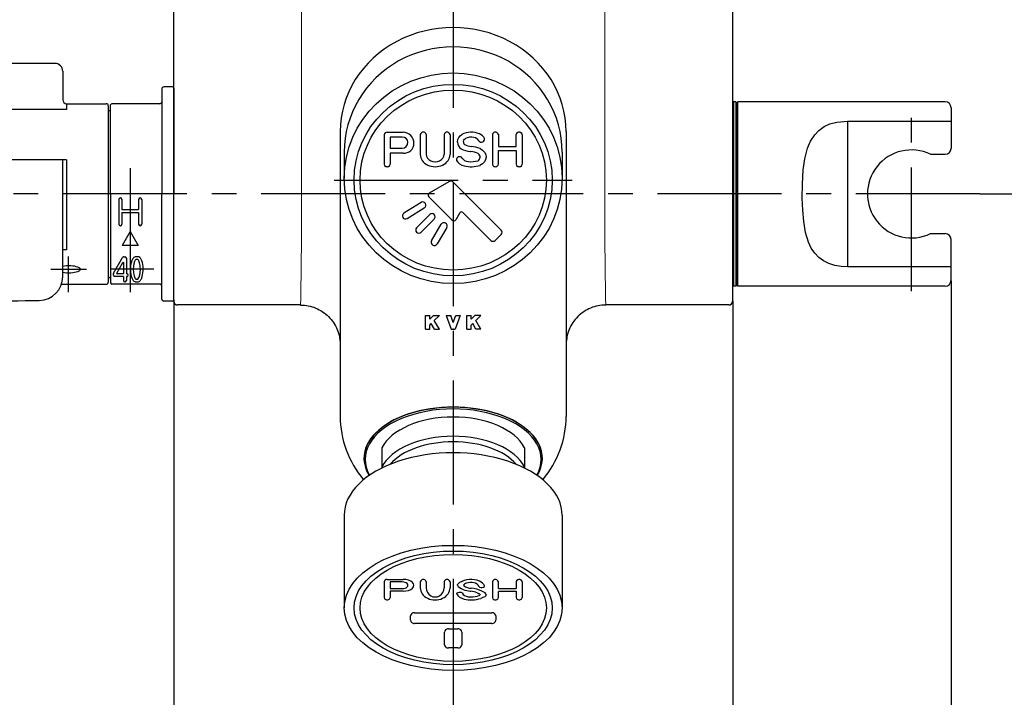
# Model space of a CAD drawing. Extents: x -1050 to 1050, y -742 to 742.
# Drawn here: x -823 to -575, y 256 to 427 of the extents above; entities that cross this region are included whole.
import ezdxf

# ---------------------------------------------------------------- set-up
doc = ezdxf.new("R2010")
doc.units = 0
doc.header["$LTSCALE"] = 25
for name, pattern in [('CENTER', [2, 1.25, -0.25, 0.25, -0.25]), ('CONTINUOUS-F', [0]), ('CONTINUOUS-S', [0])]:
    doc.linetypes.add(name, pattern=pattern)
doc.layers.get('0').update_dxf_attribs({"linetype": 'CONTINUOUS'})
doc.layers.get('DEFPOINTS').update_dxf_attribs({"linetype": 'CONTINUOUS'})
for name, color, linetype in [('029071', 7, 'CONTINUOUS'), ('340727', 7, 'CONTINUOUS'), ('416571', 7, 'CONTINUOUS'), ('416650', 7, 'CONTINUOUS'), ('416654', 7, 'CONTINUOUS'), ('416703', 7, 'CONTINUOUS'), ('416704', 7, 'CONTINUOUS'), ('420966', 7, 'CONTINUOUS'), ('BALN', 7, 'CONTINUOUS')]:
    doc.layers.add(name, color=color, linetype=linetype)
doc.styles.add('BIGFONT', font='ROMANS.shx', dxfattribs={"width": 0.833, "bigfont": 'bigfont.shx'})
doc.dimstyles.new('ITM', dxfattribs={"dimscale": 5, "dimtxt": 3, "dimasz": 1.5, "dimexe": 2, "dimexo": 0, "dimgap": 0.6, "dimtad": 3, "dimdec": 8, "dimdsep": 46, "dimtxsty": 'BIGFONT', "dimblk": 'OPEN', "dimblk1": 'OPEN', "dimblk2": 'OPEN', "dimsah": 1, "dimcen": 0, "dimclrd": 4, "dimclre": 4, "dimclrt": 256, "dimadec": 8, "dimazin": 2, "dimtp": 495, "dimtfac": 1, "dimtdec": 3, "dimtmove": 0, "dimatfit": 3, "dimldrblk": 'OPEN', "dimfxl": 1, "dimarcsym": 0})

# ---------------------------------------------------------------- blocks, each defined once
blk = doc.blocks.new('S51')
at = {"layer": 'BALN', "color": 7, "linetype": 'CONTINUOUS-F'}
for p, q in [((0, 3), (0.9, 3)), ((0, 0), (0, 3)), ((0.9, 2.173), (0.9, 3)), ((0.9, 2.173), (1.727, 3)), ((1.727, 3), (3, 3)), ((1.902, 1.902), (3, 3)), ((4.5, 3), (5.458, 3)), ((4.5, 3), (5.592, 0)), ((6, 1.51), (5.458, 3)), ((6, 1.51), (6.542, 3)), ((7.5, 3), (6.408, 0)), ((6.542, 3), (7.5, 3)), ((9, 3), (9.9, 3)), ((9, 0), (9, 3)), ((9.9, 2.173), (9.9, 3)), ((9.9, 2.173), (10.727, 3)), ((12, 3), (10.727, 3)), ((12, 3), (10.902, 1.902)), ((0, 0), (0.9, 0)), ((0.9, 0.9), (1.243, 1.243)), ((0.9, 0), (0.9, 0.9)), ((1.961, 0), (1.243, 1.243)), ((3, 0), (1.902, 1.902)), ((1.961, 0), (3, 0)), ((5.592, 0), (6, 0)), ((6, 0), (6.408, 0)), ((9, 0), (9.9, 0)), ((9.9, 0.9), (10.243, 1.243)), ((9.9, 0), (9.9, 0.9)), ((10.961, 0), (10.243, 1.243)), ((12, 0), (10.902, 1.902)), ((12, 0), (10.961, 0))]:
    blk.add_line(p, q, dxfattribs=at)
at = {"layer": 'BALN', "color": 7, "linetype": 'CONTINUOUS-S'}
blk.add_point((6, 0), dxfattribs=at)
blk = doc.blocks.new('_OPEN')
at = {"color": 0, "linetype": 'ByBlock'}
for p, q in [((-1, 0.167), (0, 0)), ((0, 0), (-1, -0.167)), ((0, 0), (-1, 0))]:
    blk.add_line(p, q, dxfattribs=at)
blk = doc.blocks.new('*D16')
at = {"layer": 'BALN', "color": 4, "lineweight": -2, "transparency": 16777216}
for p, q in [((-645.19, 435.88), (-525.71, 435.88)), ((-535.71, 428.38), (-535.71, 390.88)), ((-580.87, 383.38), (-525.71, 383.38))]:
    blk.add_line(p, q, dxfattribs=at)
at = {"layer": 'DEFPOINTS', "color": 0}
for p in [(-645.19, 435.88), (-580.87, 383.38), (-535.71, 383.38)]:
    blk.add_point(p, dxfattribs=at)
at = {"layer": 'BALN', "color": 4, "lineweight": -2, "transparency": 16777216, "xscale": 7.5, "yscale": 7.5, "zscale": 7.5}
for p, rotation in [((-535.71, 435.88), 90), ((-535.71, 383.38), 270)]:
    blk.add_blockref('_OPEN', p, dxfattribs=dict(at, rotation=rotation))
at = {"layer": 'BALN', "transparency": 16777216, "insert": (-546.21, 408.14), "char_height": 15, "attachment_point": 5, "rotation": 90, "style": 'BIGFONT'}
blk.add_mtext('52.5', dxfattribs=at)
blk = doc.blocks.new('*D17')
at = {"layer": 'BALN', "color": 4, "lineweight": -2, "transparency": 16777216}
for p, q in [((-784.19, 356.68), (-784.19, 211.17)), ((-643.19, 356.37), (-643.19, 211.17)), ((-776.69, 221.17), (-650.69, 221.17))]:
    blk.add_line(p, q, dxfattribs=at)
at = {"layer": 'DEFPOINTS', "color": 0}
for p in [(-784.19, 356.68), (-643.19, 356.37), (-643.19, 221.17)]:
    blk.add_point(p, dxfattribs=at)
at = {"layer": 'BALN', "color": 4, "lineweight": -2, "transparency": 16777216, "xscale": 7.5, "yscale": 7.5, "zscale": 7.5, "rotation": 180}
blk.add_blockref('_OPEN', (-784.19, 221.17), dxfattribs=at)
at = {"layer": 'BALN', "color": 4, "lineweight": -2, "transparency": 16777216, "xscale": 7.5, "yscale": 7.5, "zscale": 7.5}
blk.add_blockref('_OPEN', (-643.19, 221.17), dxfattribs=at)
at = {"layer": 'BALN', "transparency": 16777216, "insert": (-740.66, 231.67), "char_height": 15, "attachment_point": 5, "style": 'BIGFONT'}
blk.add_mtext('141', dxfattribs=at)
blk = doc.blocks.new('*D18')
at = {"layer": 'BALN', "color": 4, "lineweight": -2, "transparency": 16777216}
for p, q in [((-852.65, 362.24), (-852.65, 159.59)), ((-713.69, 257.29), (-713.69, 159.59)), ((-845.15, 169.59), (-721.19, 169.59))]:
    blk.add_line(p, q, dxfattribs=at)
at = {"layer": 'DEFPOINTS', "color": 0}
for p in [(-852.65, 362.24), (-713.69, 257.29), (-713.69, 169.59)]:
    blk.add_point(p, dxfattribs=at)
at = {"layer": 'BALN', "color": 4, "lineweight": -2, "transparency": 16777216, "xscale": 7.5, "yscale": 7.5, "zscale": 7.5, "rotation": 180}
blk.add_blockref('_OPEN', (-852.65, 169.59), dxfattribs=at)
at = {"layer": 'BALN', "color": 4, "lineweight": -2, "transparency": 16777216, "xscale": 7.5, "yscale": 7.5, "zscale": 7.5}
blk.add_blockref('_OPEN', (-713.69, 169.59), dxfattribs=at)
at = {"layer": 'BALN', "transparency": 16777216, "insert": (-776.49, 180.09), "char_height": 15, "attachment_point": 5, "style": 'BIGFONT'}
blk.add_mtext('139', dxfattribs=at)
blk = doc.blocks.new('*D19')
at = {"layer": 'BALN', "color": 4, "lineweight": -2, "transparency": 16777216}
for p, q in [((-588.1, 361.5), (-588.1, 159.39)), ((-713.69, 257.29), (-713.69, 159.39)), ((-706.19, 169.39), (-595.6, 169.39))]:
    blk.add_line(p, q, dxfattribs=at)
at = {"layer": 'DEFPOINTS', "color": 0}
for p in [(-588.1, 361.5), (-713.69, 257.29), (-588.1, 169.39)]:
    blk.add_point(p, dxfattribs=at)
at = {"layer": 'BALN', "color": 4, "lineweight": -2, "transparency": 16777216, "xscale": 7.5, "yscale": 7.5, "zscale": 7.5, "rotation": 180}
blk.add_blockref('_OPEN', (-713.69, 169.39), dxfattribs=at)
at = {"layer": 'BALN', "color": 4, "lineweight": -2, "transparency": 16777216, "xscale": 7.5, "yscale": 7.5, "zscale": 7.5}
blk.add_blockref('_OPEN', (-588.1, 169.39), dxfattribs=at)
at = {"layer": 'BALN', "transparency": 16777216, "insert": (-647.18, 179.89), "char_height": 15, "attachment_point": 5, "style": 'BIGFONT'}
blk.add_mtext('（126）', dxfattribs=at)

msp = doc.modelspace()

# ---------------------------------------------------------------- linework, layer by layer
at = {"layer": '029071', "color": 3, "linetype": 'CENTER'}
for p, q in [((-713.69386675, 486.33821962), (-713.69386675, 257.28936582)), ((-580.86511335, 383.37535548), (-855.05491224, 383.37535548))]:
    msp.add_line(p, q, dxfattribs=at)
at = {"layer": '029071', "color": 3, "lineweight": 13}
for p, q in [((-751.91722374, 434.86842461), (-751.91719727, 383.36842461)), ((-675.47050977, 434.86842461), (-675.47053624, 383.36842461))]:
    msp.add_line(p, q, dxfattribs=at)
at = {"layer": '029071', "color": 2}
for p, q in [((-784.19386675, 383.37535548), (-784.19386675, 433.87535548)), ((-643.19386675, 433.87535548), (-643.19386675, 356.37535548)), ((-742.19379709, 399.08593833), (-742.19379709, 327.27559683)), ((-685.19393642, 399.08593833), (-685.19393642, 327.27551446)), ((-784.19386675, 356.37535548), (-784.19386675, 383.37535548)), ((-752.19379843, 355.37535548), (-783.19386675, 355.37535548)), ((-644.19386675, 355.37535548), (-675.19391923, 355.37535548))]:
    msp.add_line(p, q, dxfattribs=at)
at = {"layer": '029071', "color": 3, "lineweight": 13}
for centre, start, end in [((-2170.51802794, 383.38078967), 358.8685368497, 359.9995005885), ((743.13029442, 383.38078967), 180.0004994115, 181.1314631503)]:
    msp.add_arc(centre, 1418.60083072, start, end, dxfattribs=at)
at = {"layer": '029071', "color": 2}
for centre, start, end in [((-783.19386675, 356.37535548), 180, 270), ((-644.19386675, 356.37535548), 270, 0)]:
    msp.add_arc(centre, 1, start, end, dxfattribs=at)
for centre, major_axis, ratio, start_param, end_param in [((-713.69386675, 399.08593833), (28.49993033, 0), 0.9211382998, 0, 3.1415926536), ((-713.69386675, 316.70340478), (22.50001748, 0), 0.5748226255, 6.2757070009, 9.432256267), ((-713.69386675, 327.27559683), (-28.49993033, 0), 0.9211382998, 0, 0.6538114545), ((-713.69386675, 327.27559683), (-28.49993033, 0), 0.9211382998, 2.4877811991, 3.1415926536)]:
    msp.add_ellipse(centre, major_axis=major_axis, ratio=ratio, start_param=start_param, end_param=end_param, dxfattribs=at)
for points, knots in [([(-752.19379689, 355.36842547), (-751.53929754, 355.33120873), (-750.23029884, 355.25677523), (-748.34235157, 354.66213915), (-746.60203598, 353.73797783), (-745.07802561, 352.48464684), (-743.82218368, 350.96034034), (-742.90779293, 349.21867955), (-742.38014839, 347.6451583), (-742.31148099, 346.6602111), (-742.28835229, 346.32845912)], [0, 0, 0, 0, 0.133193196, 0.266386392, 0.399579588, 0.5327727839, 0.6659659799, 0.7991591759, 0.9323523719, 1, 1, 1, 1]), ([(-675.19390184, 355.36842547), (-675.84840132, 355.33120875), (-677.15740028, 355.2567753), (-679.04534549, 354.66213891), (-680.7856688, 353.73797882), (-682.30965024, 352.48464334), (-683.56560013, 350.96035374), (-684.47958796, 349.21863001), (-685.00538009, 347.65455523), (-685.07388728, 346.67931899), (-685.09651338, 346.35722443)], [0, 0, 0, 0, 0.1334552845, 0.2669105689, 0.4003658534, 0.5338211378, 0.6672764223, 0.8007317067, 0.9341869912, 1, 1, 1, 1])]:
    msp.add_open_spline(points, degree=3, knots=knots, dxfattribs=at)
at = {"layer": '340727', "color": 3, "linetype": 'CENTER'}
msp.add_line((-598.09386675, 358.82535548), (-598.09386675, 408.61681971), dxfattribs=at)
at = {"layer": '340727', "color": 2}
for p, q in [((-641.89386675, 406.62535548), (-642.09386675, 406.42535548)), ((-642.09386675, 383.37535548), (-642.09386675, 406.42535548)), ((-641.89386675, 360.12535548), (-641.89386675, 406.62535548)), ((-588.09386675, 405.12535548), (-588.09386675, 394.87535548)), ((-642.19386675, 404.67535548), (-642.09386675, 404.67535548)), ((-614.24818242, 401.76703053), (-614.24818242, 364.98368043)), ((-614.24818242, 401.76703053), (-588.09386675, 401.76703053)), ((-593.27619096, 393.37535548), (-589.59386675, 393.37535548)), ((-642.09386675, 360.32535548), (-642.09386675, 383.37535548)), ((-593.27619096, 373.37535548), (-589.59386675, 373.37535548)), ((-588.09386675, 361.62535548), (-588.09386675, 371.87535548)), ((-588.09386675, 364.98368043), (-614.24818242, 364.98368043)), ((-642.09386675, 362.07535548), (-642.19386675, 362.07535548)), ((-642.09386675, 360.32535548), (-641.89386675, 360.12535548))]:
    msp.add_line(p, q, dxfattribs=at)
at = {"layer": '340727', "color": 2, "linetype": 'CONTINUOUS-F'}
for p, q in [((-589.59386675, 406.62535548), (-641.89386675, 406.62535548)), ((-589.59386675, 360.12535548), (-641.89386675, 360.12535548))]:
    msp.add_line(p, q, dxfattribs=at)
at = {"layer": '340727', "color": 2, "flags": 128}
msp.add_lwpolyline([(-614.24818242, 364.98368043), (-615.84235641, 365.07427104), (-617.43653039, 365.35851529), (-618.9012727, 365.82608368), (-620.26041733, 366.49715752), (-621.4501184, 367.35642062), (-622.47280074, 368.40890356), (-623.36816097, 369.7233447), (-624.07497768, 371.21683422), (-624.81505844, 373.6772701), (-625.27807724, 376.40773821), (-625.53271145, 379.28406283), (-625.63960751, 382.29420383), (-625.60688109, 385.84678569), (-625.37942907, 389.42834099), (-624.98663276, 392.24188847), (-624.2968928, 394.92854781), (-623.54644653, 396.69950608), (-622.50086946, 398.30726511), (-621.42810235, 399.41323614), (-620.09805947, 400.34867114), (-618.64017331, 401.02497462), (-616.95584546, 401.50011977), (-614.24818242, 401.76703053)], dxfattribs=at)
at = {"layer": '340727', "color": 2}
for centre, radius, start, end in [((-589.59386675, 405.12535548), 1.5, 0, 90), ((-598.09386675, 383.37535548), 11.1, 64.2767404781, 295.7232595219), ((-589.59386675, 394.87535548), 1.5, 270, 0), ((-589.59386675, 371.87535548), 1.5, 0, 90), ((-589.59386675, 361.62535548), 1.5, 270, 0)]:
    msp.add_arc(centre, radius, start, end, dxfattribs=at)
at = {"layer": '416571', "color": 2}
for p, q in [((-731.69386675, 319.37883099), (-731.69386675, 314.26520609)), ((-695.69417889, 319.37944475), (-695.69417889, 314.26536109))]:
    msp.add_line(p, q, dxfattribs=at)
for centre, major_axis, ratio, start_param, end_param in [((-713.69386675, 316.67535548), (-22.49996458, 0), 0.5735773393, 2.8020016042, 6.6227763565), ((-713.69386675, 316.42960986), (-22.2, 0), 0.5735764364, 2.8245798898, 6.6001980709), ((-713.69386675, 316.36755469), (-18.75, 0), 0.5735764364, 3.4254462114, 5.999391198), ((-713.69386675, 311.5146976), (-18.75, 0), 0.5735764364, 3.4254462114, 5.999391198), ((-713.69386675, 310.69554555), (-17.75, 0), 0.5735764364, 3.6003130425, 5.8244649183)]:
    msp.add_ellipse(centre, major_axis=major_axis, ratio=ratio, start_param=start_param, end_param=end_param, dxfattribs=at)
at = {"layer": '416650', "color": 2}
for p, q in [((-787.19473641, 409.87535548), (-787.19473641, 383.37535548)), ((-784.49473641, 410.37535548), (-786.69473641, 410.37535548)), ((-784.19473641, 410.07535548), (-784.19473641, 383.37535548)), ((-800.09473641, 383.37535548), (-800.09473641, 405.82535548)), ((-787.69473641, 406.12535548), (-799.79473641, 406.12535548)), ((-800.69473641, 404.37535548), (-800.59473641, 404.37535548)), ((-800.09473641, 383.37535548), (-800.09473641, 360.92535548)), ((-787.19473641, 356.87535548), (-787.19473641, 383.37535548)), ((-784.19473641, 356.67535548), (-784.19473641, 383.37535548)), ((-798.04789185, 382.02535548), (-798.04789185, 375.77535548)), ((-797.24789185, 382.02535548), (-797.24789185, 379.47535548)), ((-793.04789185, 381.97535548), (-793.04789185, 379.47535548)), ((-792.24789185, 381.97535548), (-792.24789185, 375.77535548)), ((-797.24789185, 379.47535548), (-793.04789185, 379.47535548)), ((-797.24789185, 378.67535548), (-797.24789185, 375.77535548)), ((-797.24789185, 378.67535548), (-793.04789185, 378.67535548)), ((-793.04789185, 378.67535548), (-793.04789185, 375.77535548)), ((-795.14789185, 373.87594343), (-797.16861779, 370.37594343)), ((-795.14789185, 373.87594343), (-793.12716591, 370.37594343)), ((-793.12716591, 370.37594343), (-797.16861779, 370.37594343)), ((-800.69473641, 362.37535548), (-800.59473641, 362.37535548)), ((-787.69473641, 360.62535548), (-799.79473641, 360.62535548)), ((-784.49473641, 356.37535548), (-786.69473641, 356.37535548))]:
    msp.add_line(p, q, dxfattribs=at)
at = {"layer": '416650', "color": 3, "linetype": 'CENTER'}
for p, q in [((-795.09386675, 358.62535548), (-795.09386675, 390.71452688)), ((-789.19373641, 364.37594343), (-800.10773641, 364.37594343))]:
    msp.add_line(p, q, dxfattribs=at)
at = {"layer": '416650', "color": 2, "linetype": 'Continuous'}
for p, q in [((-799.35313489, 363.39567074), (-797.07789146, 367.37956001)), ((-798.55278386, 363.38557723), (-797.00304442, 366.09912877)), ((-796.83489185, 366.05449497), (-796.83489185, 363.34094343)), ((-796.78264842, 367.55094343), (-796.47489185, 367.55094343)), ((-796.13489185, 367.21094343), (-796.13489185, 363.25094343)), ((-793.27275163, 367.55094343), (-793.72275163, 367.55094343)), ((-793.36343613, 366.85094343), (-793.63224581, 366.85094343)), ((-799.39789185, 362.89094343), (-799.39789185, 363.22705416)), ((-796.92489185, 363.25094343), (-798.47463129, 363.25094343)), ((-796.02489185, 363.25094343), (-796.13489185, 363.25094343)), ((-795.68489185, 362.89094343), (-795.68489185, 362.91094343)), ((-796.83489185, 362.55094343), (-799.05789185, 362.55094343)), ((-796.83489185, 362.55094343), (-796.83489185, 361.54094343)), ((-796.49489185, 361.20094343), (-796.47489185, 361.20094343)), ((-796.02489185, 362.55094343), (-796.13489185, 362.55094343)), ((-796.13489185, 362.55094343), (-796.13489185, 361.54094343)), ((-793.72275163, 361.20094343), (-793.27275163, 361.20094343)), ((-793.63206713, 361.90094343), (-793.36325745, 361.90094343))]:
    msp.add_line(p, q, dxfattribs=at)
at = {"layer": '416650', "color": 2}
for centre, radius, start, end in [((-786.69473641, 409.87535548), 0.5, 90, 180), ((-784.49473641, 410.07535548), 0.3, 0, 90), ((-800.59473641, 404.87535548), 0.5, 270, 0), ((-799.79473641, 405.82535548), 0.3, 90, 180), ((-787.69473641, 406.62535548), 0.5, 270, 0), ((-797.64789185, 381.97535548), 0.4, 0, 180), ((-792.64789185, 381.97535548), 0.4, 0, 180), ((-797.64789185, 375.77535548), 0.4, 180, 0), ((-792.64789185, 375.77535548), 0.4, 180, 0), ((-800.59473641, 361.87535548), 0.5, 0, 90), ((-799.79473641, 360.92535548), 0.3, 180, 270), ((-787.69473641, 360.12535548), 0.5, 0, 90), ((-786.69473641, 356.87535548), 0.5, 180, 270), ((-784.49473641, 356.67535548), 0.3, 270, 0)]:
    msp.add_arc(centre, radius, start, end, dxfattribs=at)
at = {"layer": '416650', "color": 2, "linetype": 'Continuous'}
for centre, radius, start, end in [((-796.78264842, 367.21094343), 0.34, 90, 150.2688323887), ((-796.92489185, 366.05449497), 0.09, 0, 150.2688323887), ((-796.47489185, 367.21094343), 0.34, 0, 90), ((-793.63224581, 366.58094343), 0.27, 90, 138.4369146437), ((-793.36343613, 366.58094343), 0.27, 41.7342023805, 90), ((-799.05789185, 363.22705416), 0.34, 150.2688323887, 180), ((-799.05789185, 362.89094343), 0.34, 180, 270), ((-798.47463129, 363.34094343), 0.09, 150.2688323887, 270), ((-796.92489185, 363.34094343), 0.09, 270, 0), ((-796.02489185, 362.91094343), 0.34, 0, 90), ((-796.02489185, 362.89094343), 0.34, 270, 0), ((-796.49489185, 361.54094343), 0.34, 180, 270), ((-796.47489185, 361.54094343), 0.34, 270, 0), ((-793.63206713, 362.17094343), 0.27, 221.734202372, 270.0000000017), ((-793.36325745, 362.17094343), 0.27, 270, 318.4369146438)]:
    msp.add_arc(centre, radius, start, end, dxfattribs=at)
for points, knots in [([(-793.72275163, 367.55094343), (-793.85472854, 367.55094343), (-793.98399132, 367.51122171), (-794.27887165, 367.33782239), (-794.42576274, 367.16772769), (-794.67788836, 366.74178677), (-794.78199924, 366.4834047), (-795.03247636, 365.60731073), (-795.1129476, 364.88669744), (-795.07744875, 363.46950917), (-794.96135877, 362.78018215), (-794.66372839, 361.98150642), (-794.54279226, 361.75155208), (-794.29025462, 361.44241059), (-794.16925358, 361.3371422), (-793.93406002, 361.22657563), (-793.82893273, 361.20094343), (-793.72275163, 361.20094343)], [3.1415926536, 3.1415926536, 3.1415926536, 3.1415926536, 3.3640647236, 3.3640647236, 3.7184661409, 3.7184661409, 4.0728675582, 4.0728675582, 4.7779193417, 4.7779193417, 5.4829711252, 5.4829711252, 5.8422659685, 5.8422659685, 6.1039900052, 6.1039900052, 6.2831853072, 6.2831853072, 6.2831853072, 6.2831853072]), ([(-793.83426675, 366.76007339), (-793.84913834, 366.74330136), (-793.86491595, 366.72391877), (-793.96423923, 366.58905308), (-794.05820274, 366.40637902), (-794.21728073, 365.94113611), (-794.2838089, 365.65915451), (-794.39985161, 364.86698529), (-794.41651494, 364.31906285), (-794.33327632, 363.29555538), (-794.23218197, 362.82071466), (-794.03399634, 362.30053095), (-793.95880562, 362.15869267), (-793.87057766, 362.03498129), (-793.85140262, 362.01122175), (-793.83355219, 361.99121093)], [3.5517533564, 3.5517533564, 3.5517533564, 3.5517533564, 3.6228800833, 3.6228800833, 3.9856823739, 3.9856823739, 4.3484846646, 4.3484846646, 4.9207693131, 4.9207693131, 5.4930539615, 5.4930539615, 5.7885944851, 5.7885944851, 5.8741506044, 5.8741506044, 5.8741506044, 5.8741506044]), ([(-793.27275163, 361.20094343), (-793.14077472, 361.20094343), (-793.01151195, 361.24066515), (-792.71663161, 361.41406447), (-792.56974052, 361.58415917), (-792.3176149, 362.01010009), (-792.21350403, 362.26848216), (-791.9630269, 363.14457613), (-791.88255567, 363.86518942), (-791.91805451, 365.28237769), (-792.03414449, 365.97170471), (-792.33177487, 366.77038044), (-792.452711, 367.00033478), (-792.70524864, 367.30947627), (-792.82624968, 367.41474466), (-793.06144324, 367.52531123), (-793.16657054, 367.55094343), (-793.27275163, 367.55094343)], [3.1415926536, 3.1415926536, 3.1415926536, 3.1415926536, 3.3640647236, 3.3640647236, 3.7184661409, 3.7184661409, 4.0728675582, 4.0728675582, 4.7779193417, 4.7779193417, 5.4829711252, 5.4829711252, 5.8422659685, 5.8422659685, 6.1039900052, 6.1039900052, 6.2831853072, 6.2831853072, 6.2831853072, 6.2831853072]), ([(-793.16123651, 361.99181347), (-793.14636492, 362.0085855), (-793.13058731, 362.02796809), (-793.03126403, 362.16283378), (-792.93730053, 362.34550784), (-792.77822254, 362.81075075), (-792.71169436, 363.09273235), (-792.59565166, 363.88490157), (-792.57898832, 364.43282401), (-792.66222695, 365.45633148), (-792.7633213, 365.9311722), (-792.96150692, 366.45135591), (-793.03669765, 366.59319419), (-793.1249256, 366.71690557), (-793.14410064, 366.74066511), (-793.16195108, 366.76067593)], [3.5517533564, 3.5517533564, 3.5517533564, 3.5517533564, 3.6228800833, 3.6228800833, 3.9856823739, 3.9856823739, 4.3484846646, 4.3484846646, 4.9207693131, 4.9207693131, 5.4930539615, 5.4930539615, 5.7885944851, 5.7885944851, 5.8741506044, 5.8741506044, 5.8741506044, 5.8741506044])]:
    msp.add_open_spline(points, degree=3, knots=knots, dxfattribs=at)
at = {"layer": '416654', "color": 2}
for p, q in [((-642.99386675, 406.62535548), (-643.19386675, 406.42535548)), ((-642.39386675, 406.62535548), (-642.99386675, 406.62535548)), ((-642.99386675, 406.62535548), (-642.99386675, 360.12535548)), ((-642.19386675, 406.42535548), (-642.39386675, 406.62535548)), ((-642.39386675, 406.62535548), (-642.39386675, 360.12535548)), ((-642.19386675, 406.42535548), (-642.19386675, 383.37535548)), ((-642.19386675, 360.32535548), (-642.19386675, 383.37535548)), ((-642.99386675, 360.12535548), (-643.19386675, 360.32535548)), ((-642.19386675, 360.32535548), (-642.39386675, 360.12535548)), ((-642.39386675, 360.12535548), (-642.99386675, 360.12535548))]:
    msp.add_line(p, q, dxfattribs=at)
at = {"layer": '416703', "color": 2}
for p, q in [((-741.19386675, 302.3401947), (-741.19386675, 278.99436144)), ((-686.19386675, 302.3401947), (-686.19386675, 278.99436144))]:
    msp.add_line(p, q, dxfattribs=at)
at = {"layer": '416703', "color": 2, "linetype": 'Continuous'}
for p, q in [((-730.34386675, 286.1640669), (-726.34386675, 286.1640669)), ((-731.09386675, 285.54970286), (-731.09386675, 281.616243)), ((-729.59386675, 285.53120228), (-729.59386675, 283.84561315)), ((-726.54386675, 285.53120228), (-729.59386675, 285.53120228)), ((-729.59386675, 283.84561315), (-726.54386675, 283.84561315)), ((-726.34386675, 283.21274853), (-729.59386675, 283.21274853)), ((-729.59386675, 283.21274853), (-729.59386675, 281.616243)), ((-721.99386675, 285.54970286), (-721.99386675, 284.07369913)), ((-720.49386675, 285.54970286), (-720.49386675, 284.07369913)), ((-715.99386675, 285.54970286), (-715.99386675, 284.07369913)), ((-714.49386675, 285.54970286), (-714.49386675, 284.07369913)), ((-709.37251095, 283.21620172), (-709.23810229, 283.20656912)), ((-703.79386675, 285.54970286), (-703.79386675, 281.616243)), ((-702.29386675, 283.84274853), (-702.29386675, 285.54970286)), ((-702.29386675, 283.84274853), (-697.79386675, 283.84274853)), ((-702.29386675, 283.21274853), (-697.79386675, 283.21274853)), ((-697.79386675, 285.54970286), (-697.79386675, 283.84274853)), ((-697.79386675, 283.21274853), (-697.79386675, 281.616243)), ((-696.29386675, 285.54970286), (-696.29386675, 281.616243)), ((-702.29386675, 281.616243), (-702.29386675, 283.13243931)), ((-724.44386675, 275.87100297), (-724.44386675, 276.97069888)), ((-723.44386675, 277.78985092), (-703.94386675, 277.78985092)), ((-702.94386675, 276.97069888), (-702.94386675, 275.87100297)), ((-703.94386675, 275.05185092), (-723.44386675, 275.05185092)), ((-714.89386675, 273.71745823), (-712.49386675, 273.71745823)), ((-715.89386675, 269.71856821), (-715.89386675, 272.89830618)), ((-711.49386675, 272.89830618), (-711.49386675, 269.71856821)), ((-712.49386675, 268.89941616), (-714.89386675, 268.89941616))]:
    msp.add_line(p, q, dxfattribs=at)
at = {"layer": '416703', "color": 2}
for centre, radius, start, end in [((-709.66195189, 283.30515278), 2.04722758, 108.7928101951, 126.2576407424), ((-625.55747262, 465.18485515), 200, 245.7629081102, 245.9279984564)]:
    msp.add_arc(centre, radius, start, end, dxfattribs=at)
for centre, major_axis, ratio, start_param, end_param in [((-713.69386675, 302.3401947), (27.5, 0), 0.5735764364, 6.2831853072, 9.4247779608), ((-726.34386675, 284.68840771), (-2.75, 0), 0.5366033382, 7.853981634, 10.9955742876), ((-726.54386675, 284.68840771), (-1.45, 0), 0.5812376284, 1.5707963268, 4.7123889804), ((-718.24386675, 284.07369913), (0, 2.32863276), 0.9662322175, 1.5707963268, 4.7123889804), ((-708.4458262, 284.72434291), (-4.17268393, 0.19734145), 0.3799489336, 0.1238367542, 0.8844102114), ((-709.24201545, 284.74076045), (-1.8551817, 0.00535506), 0.3537197535, 0.0609583453, 0.7404340914), ((-706.44646408, 284.48673751), (0.68809024, 0.08350658), 0.4688850228, 3.1415926536, 6.2831853072), ((-712.55637371, 282.3148037), (7.16248924, -0.00043209), 0.2378910806, 6.2831852808, 6.8356182741), ((-712.14430663, 282.68495615), (0.68928769, 0.08128881), 0.2963465571, 0, 3.1415926536), ((-710.29386675, 282.35510114), (3.4, 0), 0.1775819196, 0, 0.3783583139)]:
    msp.add_ellipse(centre, major_axis=major_axis, ratio=ratio, start_param=start_param, end_param=end_param, dxfattribs=at)
for major_axis in [(27.5, 0), (25, 0), (23.5, 0)]:
    msp.add_ellipse((-713.69386675, 278.99436144), major_axis=major_axis, ratio=0.5735764364, dxfattribs=at)
at = {"layer": '416703', "color": 2, "linetype": 'Continuous'}
for centre, major_axis, ratio, start_param, end_param in [((-730.34386675, 285.54970286), (-0.75, 0), 0.8191520443, 4.7123889804, 6.2831853072), ((-721.24386675, 285.54970286), (-0.75, 0), 0.8191520443, 3.1415926536, 6.2831853072), ((-715.24386675, 285.54970286), (-0.75, 0), 0.8191520443, 3.1415926536, 6.2831853072), ((-709.14386675, 282.59870762), (-4.54456165, 0.17131587), 0.7818397359, 4.268924909, 5.4377591238), ((-708.50034547, 283.57316692), (-3, 0), 0.8191520443, 3.559376043, 4.2165141241), ((-703.04386675, 285.54970286), (-0.75, 0), 0.8191520443, 3.1415926536, 6.2831853072), ((-697.04386675, 285.54970286), (-0.75, 0), 0.8191520443, 3.1415926536, 6.2831853072), ((-718.24386675, 284.07369913), (-3.75, 0), 0.8191520443, 0, 3.1415926536), ((-708.93673224, 287.29637634), (-5, 0), 0.8191520443, 1.1126314616, 1.4835298642), ((-708.84828741, 286.81076547), (-3.96345883, 0.32008108), 0.7222385059, 1.1582790965, 1.5524397076), ((-709.14386675, 283.24756673), (-3.02614264, 0.03305381), 0.7135751699, 4.4934331935, 5.1198680233), ((-709.58672526, 279.94242943), (-4, 0), 0.8191520443, 4.2098620993, 4.6251225178), ((-709.67312506, 279.05820896), (-6, 0), 0.8191520443, 4.1471163088, 4.6254545033), ((-708.97638782, 283.76468663), (-2, 0), 0.8191520443, 3.5419628959, 4.4530651247), ((-730.34386675, 281.616243), (-0.75, 0), 0.8191520443, 0, 3.1415926536), ((-710.07468403, 283.56888223), (-3, 0), 0.8191520443, 0.4036416473, 1.2854053493), ((-709.61809144, 283.4142027), (-2, 0), 0.8191520443, 0.4066178, 1.4123884106), ((-709.14386675, 286.16765655), (-6.30625, 0), 0.8191520443, 1.2854053493, 1.9587821798), ((-709.14386675, 285.84594629), (-5.00625, 0), 0.8191520443, 1.4123884106, 1.899803319), ((-703.04386675, 281.616243), (-0.75, 0), 0.8191520443, 0, 3.1415926536), ((-697.04386675, 281.616243), (-0.75, 0), 0.8191520443, 0, 3.1415926536), ((-723.44386675, 276.97069888), (-1, 0), 0.8191520443, 4.7123889804, 6.2831853072), ((-723.44386675, 275.87100297), (-1, 0), 0.8191520443, 0, 1.5707963268), ((-703.94386675, 276.97069888), (-1, 0), 0.8191520443, 3.1415926536, 4.7123889804), ((-703.94386675, 275.87100297), (-1, 0), 0.8191520443, 1.5707963268, 3.1415926536), ((-714.89386675, 272.89830618), (-1, 0), 0.8191520443, 4.7123889804, 6.2831853072), ((-712.49386675, 272.89830618), (-1, 0), 0.8191520443, 3.1415926536, 4.7123889804), ((-714.89386675, 269.71856821), (-1, 0), 0.8191520443, 0, 1.5707963268), ((-712.49386675, 269.71856821), (-1, 0), 0.8191520443, 1.5707963268, 3.1415926536)]:
    msp.add_ellipse(centre, major_axis=major_axis, ratio=ratio, start_param=start_param, end_param=end_param, dxfattribs=at)
at = {"layer": '416703', "color": 2, "extrusion": (0, 0, -1)}
for centre, major_axis, ratio, start_param, end_param in [((-705.4333281, 284.72391081), (-7.16248924, -0.00043209), 0.2378910806, 6.2831852808, 6.672985162), ((-707.69386675, 284.70612859), (3.40636717, 0.05391223), 0.2427215157, 3.2067064741, 3.5130089606), ((-708.74571806, 282.389733), (-1.85245626, 0.05280278), 0.2813805251, 3.106786378, 3.9858988653), ((-709.54387561, 282.31523579), (-4.14999139, 0.00047547), 0.3020534418, 3.1412133424, 3.9764157725)]:
    msp.add_ellipse(centre, major_axis=major_axis, ratio=ratio, start_param=start_param, end_param=end_param, dxfattribs=at)
at = {"layer": '416704', "color": 2, "linetype": 'Continuous'}
for p, q in [((-731.09386675, 398.3293882), (-731.09386675, 390.86478383)), ((-730.34386675, 398.94375223), (-726.34386675, 398.94375223)), ((-726.54386675, 397.68804866), (-729.59386675, 397.68804866)), ((-729.59386675, 397.68804866), (-729.59386675, 394.89184864)), ((-721.99386675, 398.3293882), (-721.99386675, 393.32223996)), ((-720.49386675, 398.3293882), (-720.49386675, 393.34918484)), ((-715.99386675, 398.3293882), (-715.99386675, 393.34918484)), ((-714.49386675, 398.3293882), (-714.49386675, 393.32223996)), ((-703.79386675, 398.3293882), (-703.79386675, 390.86478383)), ((-702.29386675, 398.3293882), (-702.29386675, 395.37420933)), ((-697.79386675, 395.37420933), (-697.79386675, 398.3293882)), ((-696.29386675, 398.3293882), (-696.29386675, 390.86478383)), ((-702.29386675, 395.37420933), (-697.79386675, 395.37420933)), ((-729.59386675, 394.89184864), (-726.54386675, 394.89184864)), ((-726.34386675, 393.63614507), (-729.59386675, 393.63614507)), ((-729.59386675, 393.63614507), (-729.59386675, 390.86478383)), ((-709.37285239, 394.10686605), (-709.23844373, 394.09723345)), ((-702.29386675, 390.86478383), (-702.29386675, 394.30292561)), ((-702.29386675, 394.30292561), (-697.79386675, 394.30292561)), ((-697.79386675, 394.30292561), (-697.79386675, 390.86478383))]:
    msp.add_line(p, q, dxfattribs=at)
at = {"layer": '416704', "color": 2}
for p, q in [((-741.19386675, 393.90890488), (-741.19386675, 387.31916915)), ((-686.19386675, 393.90890488), (-686.19386675, 387.31916915)), ((-714.80652774, 386.44705923), (-719.7408553, 383.59822343)), ((-713.5994209, 386.28814064), (-701.59382178, 374.28254152)), ((-719.86511933, 382.65434414), (-713.96916676, 376.75839156)), ((-721.78196154, 381.2553395), (-726.11229498, 378.54972666)), ((-720.68914122, 380.96251917), (-720.68914122, 380.96251917)), ((-725.31229498, 377.16408602), (-720.98196154, 379.86969885)), ((-722.91905323, 374.85723558), (-719.59565136, 378.18063745)), ((-718.46428051, 378.18063745), (-718.46428051, 378.18063745)), ((-712.03385559, 378.59986571), (-713.02528747, 376.8826556)), ((-704.21011687, 371.66624643), (-711.24728951, 378.70341907)), ((-718.46428051, 377.0492666), (-721.78768238, 373.72586473)), ((-719.15772507, 371.58283388), (-716.69556368, 375.73894227)), ((-722.91905323, 373.72586473), (-722.91905323, 373.72586473)), ((-715.30992304, 374.93894227), (-717.77208442, 370.78283388)), ((-701.59382178, 373.15117067), (-703.07874602, 371.66624643))]:
    msp.add_line(p, q, dxfattribs=at)
at = {"layer": '416704', "color": 3, "linetype": 'CENTER'}
msp.add_line((-743.69386675, 386.8696794), (-683.69386675, 386.8696794), dxfattribs=at)
at = {"layer": '416704', "color": 2}
for centre, radius, start, end in [((-714.30652768, 385.58103386), 1, 45, 120.0000040133), ((-719.44085526, 383.07860821), 0.6, 120.0000040133, 225), ((-721.38196154, 380.56251917), 0.8, 30, 120), ((-721.38196154, 380.56251917), 0.8, 300, 30), ((-725.71229498, 377.85690634), 0.8, 120, 210), ((-719.02996593, 377.61495202), 0.8, 45, 135), ((-719.02996593, 377.61495202), 0.8, 315, 45), ((-711.6008429, 378.34986568), 0.5, 45, 149.9999959867), ((-725.71229498, 377.85690634), 0.8, 210, 300), ((-716.00274336, 375.33894227), 0.8, 60, 150), ((-716.00274336, 375.33894227), 0.8, 330, 60), ((-713.54490269, 377.18265563), 0.6, 225, 329.9999959867), ((-722.3533678, 374.29155015), 0.8, 135, 225), ((-722.3533678, 374.29155015), 0.8, 225, 315), ((-702.15950721, 373.7168561), 0.8, 315, 45), ((-718.46490474, 371.18283388), 0.8, 150, 240), ((-718.46490474, 371.18283388), 0.8, 240, 330), ((-703.64443145, 372.23193186), 0.8, 225, 315)]:
    msp.add_arc(centre, radius, start, end, dxfattribs=at)
for centre, major_axis, ratio, start_param, end_param in [((-713.69386675, 393.90890488), (27.5, 0), 0.9659258263, 6.2831853072, 9.4247779608), ((-710.86886675, 396.4526098), (0, -1.91545263), 0.9005704293, 10.9955742876, 12.0714272751), ((-710.11814147, 396.48852539), (-0.97427472, 0), 0.9027170019, 6.2831853072, 7.3200784701), ((-708.01887028, 392.67423824), (1.12499647, 0), 0.9603865848, 5.2641590341, 7.2720285862)]:
    msp.add_ellipse(centre, major_axis=major_axis, ratio=ratio, start_param=start_param, end_param=end_param, dxfattribs=at)
for centre, major_axis in [((-713.69386675, 387.31916915), (27.5, 0)), ((-713.69386675, 386.8696794), (25, 0)), ((-713.69386675, 386.8696794), (-23.5, 0))]:
    msp.add_ellipse(centre, major_axis=major_axis, ratio=0.9659258263, dxfattribs=at)
at = {"layer": '416704', "color": 2, "linetype": 'Continuous'}
for centre, major_axis, ratio, start_param, end_param in [((-730.34386675, 398.3293882), (-0.75, 0), 0.8191520443, 4.7123889804, 6.2831853072), ((-726.54386675, 396.28994865), (1.25989855, 0.78943694), 0.9196805886, 4.1896078839, 7.3312005374), ((-726.34386675, 396.28994865), (-2.5094281, 1.19184412), 0.9459790963, 1.9930592175, 5.134651871), ((-721.24386675, 398.3293882), (-0.75, 0), 0.8191520443, 3.1415926536, 6.2831853072), ((-715.24386675, 398.3293882), (-0.75, 0), 0.8191520443, 3.1415926536, 6.2831853072), ((-709.14386675, 395.37839296), (-4.3525, 0), 0.8191520443, 4.2165141241, 5.2853777164), ((-709.14386675, 395.51473589), (-2.653125, 0), 0.8191520443, 4.4530651247, 5.3041559065), ((-708.97638782, 396.03185579), (-2, 0), 0.8191520443, 3.6222113824, 4.4530651247), ((-708.50034547, 396.35285226), (-3, 0), 0.8191520443, 3.559376043, 4.2165141241), ((-703.04386675, 398.3293882), (-0.75, 0), 0.8191520443, 3.1415926536, 6.2831853072), ((-697.04386675, 398.3293882), (-0.75, 0), 0.8191520443, 3.1415926536, 6.2831853072), ((-708.84862885, 398.20706832), (-3.5, 0), 0.8191520443, 1.042136423, 1.4838618497), ((-709.6734665, 390.45451181), (-6, 0), 0.8191520443, 4.2307126207, 4.6254545033), ((-706.54049463, 397.2237544), (-0.56019329, 0.56019329), 1, 1.3658544193, 4.0869369728), ((-718.24386675, 393.32223996), (-3.75, 0), 0.8191520443, 0, 3.1415926536), ((-718.24386675, 393.34918484), (-2.25, 0), 0.8191520443, 0, 3.1415926536), ((-712.04588778, 391.96633515), (0.56280839, 0.56280839), 1, 6.1235062469, 8.7832637202), ((-708.93707368, 398.18704067), (-5, 0), 0.8191520443, 0.9881598631, 1.4835298642), ((-709.61809144, 393.17522907), (-2, 0), 0.8191520443, 0.4705253268, 1.4123884106), ((-709.5870667, 390.83309376), (-4, 0), 0.8191520443, 4.1340431674, 4.6251225178), ((-730.34386675, 390.86478383), (-0.75, 0), 0.8191520443, 0, 3.1415926536), ((-710.07468403, 392.81742305), (-3, 0), 0.8191520443, 0.4036416473, 1.2854053493), ((-709.14386675, 395.41619737), (-6.30625, 0), 0.8191520443, 1.2854053493, 1.9356234284), ((-709.14386675, 395.60697266), (-5.00625, 0), 0.8191520443, 1.4123884106, 1.9203885782), ((-703.04386675, 390.86478383), (-0.75, 0), 0.8191520443, 0, 3.1415926536), ((-697.04386675, 390.86478383), (-0.75, 0), 0.8191520443, 0, 3.1415926536)]:
    msp.add_ellipse(centre, major_axis=major_axis, ratio=ratio, start_param=start_param, end_param=end_param, dxfattribs=at)
at = {"layer": '416704', "color": 2, "extrusion": (0, 0, -1)}
for centre, major_axis, ratio, start_param, end_param in [((-710.86886675, 396.4526098), (0, 2.06667391), 0.8346744927, 10.9955742876, 12.1895821365), ((-710.11814147, 396.48852539), (0.97427472, 0), 0.9966613965, 3.1415926536, 4.1693867219), ((-708.49387381, 392.70030315), (-3.10000706, 0), 0.7918122551, 2.1131202576, 4.1877566053)]:
    msp.add_ellipse(centre, major_axis=major_axis, ratio=ratio, start_param=start_param, end_param=end_param, dxfattribs=at)
at = {"layer": '420966', "color": 2}
for p, q in [((-814.19386675, 416.31037129), (-845.78231126, 416.31037129)), ((-812.19386675, 414.31037129), (-812.19386675, 407.12535548)), ((-811.19386675, 406.12535548), (-801.19386675, 406.12535548)), ((-811.19386675, 406.12535548), (-811.19386675, 404.63432556)), ((-800.69386675, 405.62535548), (-800.69386675, 383.37535548)), ((-811.19386675, 404.63432556), (-848.69889009, 404.63432556)), ((-811.19386675, 391.96879153), (-849.88715678, 391.96879153)), ((-812.1960681, 362.53441554), (-812.1960681, 391.96879153)), ((-811.19386675, 391.96879153), (-811.19386675, 369.30932718)), ((-800.69386675, 383.37535548), (-800.69386675, 361.12535548)), ((-811.19386675, 369.30932718), (-812.20161763, 369.30932718)), ((-812.50787949, 360.62535548), (-801.19386675, 360.62535548))]:
    msp.add_line(p, q, dxfattribs=at)
at = {"layer": '420966', "color": 3, "linetype": 'CENTER'}
for p, q in [((-810.69386675, 358.62535548), (-810.69386675, 367.62535548)), ((-815.19386675, 364.37594343), (-806.19386675, 364.37594343))]:
    msp.add_line(p, q, dxfattribs=at)
at = {"layer": '420966', "color": 2}
for centre, radius, start, end in [((-814.19386675, 414.31037129), 2, 0, 90), ((-811.19386675, 407.12535548), 1, 180, 270), ((-801.19386675, 405.62535548), 0.5, 0, 90), ((-818.1960681, 362.53441554), 6, 271.007489084, 0), ((-801.19386675, 361.12535548), 0.5, 270, 0), ((-853.25676064, 2356.22615396), 2000, 270.18983323799, 271.00748908397)]:
    msp.add_arc(centre, radius, start, end, dxfattribs=at)
msp.add_ellipse((-810.69386675, 364.37594343), major_axis=(-3, 0), ratio=0.2877077937, start_param=1.0471975512, end_param=5.235987756, dxfattribs=at)

# ---------------------------------------------------------------- block references
at = {"layer": '029071', "color": 2, "xscale": 1.159911130684122, "yscale": 1.159911130684122, "zscale": 1.159911130684122}
msp.add_blockref('S51', (-720.65333354, 349.24815554), dxfattribs=at)

# ---------------------------------------------------------------- dimensions: what is measured, and where the dimension line sits
at = {"layer": 'BALN', "color": 4}
dim = msp.add_linear_dim(base=(-535.70999412, 383.37535548), p1=(-645.19386675, 435.87535548), p2=(-580.86511335, 383.37535548), angle=90, dimstyle='ITM', override={"dimdec": 2}, dxfattribs=at)
dim.commit()
dim.dimension.update_dxf_attribs({"geometry": '*D16', "text_midpoint": (-535.70999412, 408.14145658), "dimtype": 160})
for base, p1, p2, override, picture, middle in [((-713.69386675, 169.5936786), (-852.65022195, 362.23709841), (-713.69386675, 257.28936582), {"dimdec": 1}, '*D18', (-776.48777252, 169.5936786)), ((-643.19386905, 221.16899888), (-784.19473641, 356.67535548), (-643.19386905, 356.37321264), {"dimdec": 2}, '*D17', (-740.66384603, 221.16899888))]:
    dim = msp.add_linear_dim(base=base, p1=p1, p2=p2, dimstyle='ITM', override=override, dxfattribs=at)
    dim.commit()
    dim.dimension.update_dxf_attribs({"geometry": picture, "text_midpoint": middle, "dimtype": 160})
dim = msp.add_linear_dim(base=(-588.09904418, 169.39274277), p1=(-713.69386675, 257.28936582), p2=(-588.09904418, 361.50083441), text='（<>）', dimstyle='ITM', override={"dimdec": 0}, dxfattribs=at)
dim.commit()
dim.dimension.update_dxf_attribs({"geometry": '*D19', "text_midpoint": (-647.17847595, 169.39274277), "dimtype": 160})

doc.saveas('drawing.dxf')
